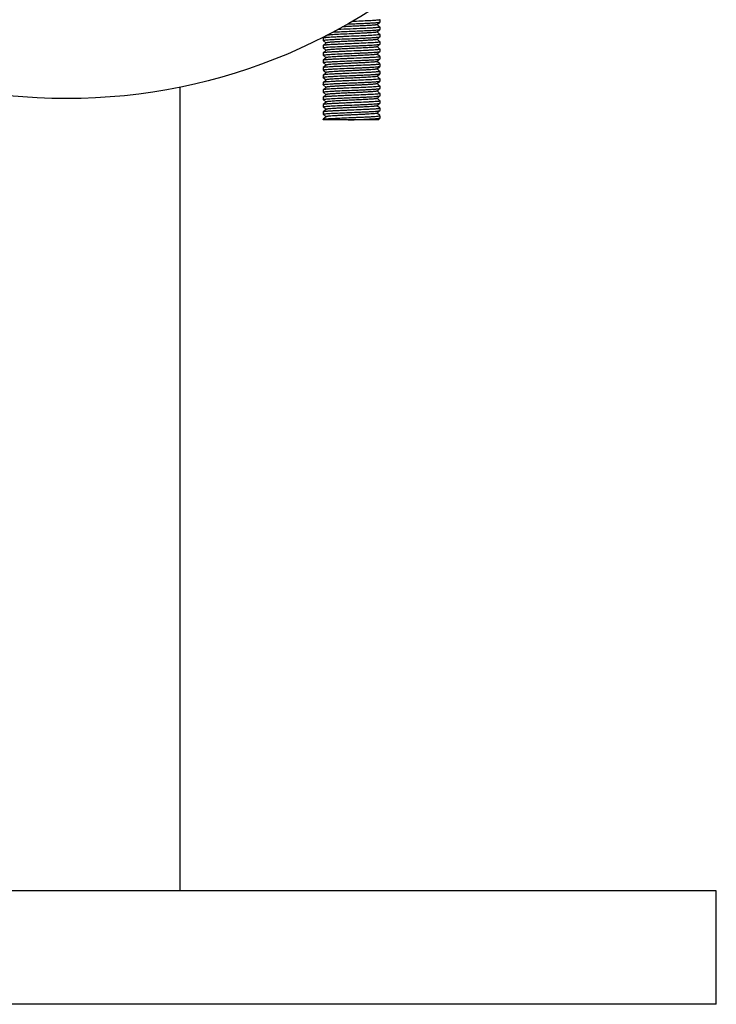
# Model space of a CAD drawing. Units: millimetres. Extents: x 1832 to 3535, y -1438 to 600.
# Drawn here: x 3358 to 3481, y -468 to -294 of the extents above; entities that cross this region are included whole.
import ezdxf

# ---------------------------------------------------------------- set-up
doc = ezdxf.new("R2010")
doc.units = ezdxf.units.MM
doc.header["$LTSCALE"] = 30.734
doc.layers.get('0').update_dxf_attribs({"linetype": 'CONTINUOUS'})

msp = doc.modelspace()

# ---------------------------------------------------------------- linework, layer by layer
for p, q in [((3421.37, -295.2), (3421.87, -294.75)), ((3421.87, -294.75), (3421.88, -294.74)), ((3421.88, -294.74), (3421.88, -294.34)), ((3421.87, -295.63), (3421.37, -295.18)), ((3421.37, -296.5), (3421.87, -296.05)), ((3421.87, -296.93), (3421.37, -296.48)), ((3421.87, -296.05), (3421.88, -296.04)), ((3421.88, -296.04), (3421.88, -295.64)), ((3412.34, -297.16), (3411.88, -297.58)), ((3411.88, -297.58), (3411.88, -297.59)), ((3411.88, -297.59), (3411.88, -297.99)), ((3411.88, -298), (3412.38, -298.45)), ((3421.37, -297.8), (3421.87, -297.35)), ((3421.87, -298.23), (3421.37, -297.78)), ((3421.87, -297.35), (3421.88, -297.34)), ((3421.88, -297.34), (3421.88, -296.94)), ((3421.88, -298.64), (3421.88, -298.24)), ((3412.38, -298.43), (3411.88, -298.88)), ((3411.88, -298.88), (3411.88, -298.89)), ((3411.88, -298.89), (3411.88, -299.29)), ((3411.88, -299.3), (3412.38, -299.75)), ((3412.38, -299.73), (3411.88, -300.18)), ((3421.37, -299.1), (3421.87, -298.65)), ((3421.87, -299.53), (3421.37, -299.08)), ((3421.37, -300.4), (3421.87, -299.95)), ((3421.87, -298.65), (3421.88, -298.64)), ((3421.87, -299.95), (3421.88, -299.94)), ((3421.88, -299.94), (3421.88, -299.54)), ((3411.88, -300.18), (3411.88, -300.19)), ((3411.88, -300.19), (3411.88, -300.59)), ((3411.88, -300.6), (3412.38, -301.05)), ((3412.38, -301.03), (3411.88, -301.48)), ((3411.88, -301.48), (3411.88, -301.49)), ((3411.88, -301.49), (3411.88, -301.89)), ((3421.87, -300.83), (3421.37, -300.38)), ((3421.37, -301.7), (3421.87, -301.25)), ((3421.87, -302.13), (3421.37, -301.68)), ((3421.87, -301.25), (3421.88, -301.24)), ((3421.88, -301.24), (3421.88, -300.84)), ((3411.88, -301.9), (3412.38, -302.35)), ((3412.38, -302.33), (3411.88, -302.78)), ((3411.88, -302.78), (3411.88, -302.79)), ((3411.88, -302.79), (3411.88, -303.19)), ((3411.88, -303.2), (3412.38, -303.65)), ((3421.37, -303), (3421.87, -302.55)), ((3421.87, -303.43), (3421.37, -302.98)), ((3421.87, -302.55), (3421.88, -302.54)), ((3421.88, -302.54), (3421.88, -302.14)), ((3421.88, -303.84), (3421.88, -303.44)), ((3412.38, -303.63), (3411.88, -304.08)), ((3411.88, -304.08), (3411.88, -304.09)), ((3411.88, -304.09), (3411.88, -304.49)), ((3411.88, -304.5), (3412.38, -304.95)), ((3412.38, -304.93), (3411.88, -305.38)), ((3421.37, -304.3), (3421.87, -303.85)), ((3421.87, -304.73), (3421.37, -304.28)), ((3421.37, -305.6), (3421.87, -305.15)), ((3421.87, -303.85), (3421.88, -303.84)), ((3421.87, -305.15), (3421.88, -305.14)), ((3421.88, -305.14), (3421.88, -304.74)), ((3386.63, -306.21), (3386.63, -447.74)), ((3411.88, -305.38), (3411.88, -305.39)), ((3411.88, -305.39), (3411.88, -305.79)), ((3411.88, -305.8), (3412.38, -306.25)), ((3412.38, -306.23), (3411.88, -306.68)), ((3411.88, -306.68), (3411.88, -306.69)), ((3411.88, -306.69), (3411.88, -307.09)), ((3421.87, -306.03), (3421.37, -305.58)), ((3421.37, -306.9), (3421.87, -306.45)), ((3421.87, -307.33), (3421.37, -306.88)), ((3421.87, -306.45), (3421.88, -306.44)), ((3421.88, -306.44), (3421.88, -306.04)), ((3411.88, -307.1), (3412.38, -307.55)), ((3412.38, -307.53), (3411.88, -307.98)), ((3411.88, -307.98), (3411.88, -307.99)), ((3411.88, -307.99), (3411.88, -308.39)), ((3411.88, -308.4), (3412.38, -308.85)), ((3421.37, -308.2), (3421.87, -307.75)), ((3421.87, -308.63), (3421.37, -308.18)), ((3421.87, -307.75), (3421.88, -307.74)), ((3421.88, -307.74), (3421.88, -307.34)), ((3421.88, -309.04), (3421.88, -308.64)), ((3412.38, -308.83), (3411.88, -309.28)), ((3411.88, -309.28), (3411.88, -309.29)), ((3411.88, -309.29), (3411.88, -309.69)), ((3411.88, -309.7), (3412.38, -310.15)), ((3412.38, -310.13), (3411.88, -310.58)), ((3421.37, -309.5), (3421.87, -309.05)), ((3421.87, -309.93), (3421.37, -309.48)), ((3421.37, -310.8), (3421.87, -310.35)), ((3421.87, -309.05), (3421.88, -309.04)), ((3421.87, -310.35), (3421.88, -310.34)), ((3421.88, -310.34), (3421.88, -309.94)), ((3411.88, -310.58), (3411.88, -310.59)), ((3411.88, -310.59), (3411.88, -310.99)), ((3411.88, -311), (3412.38, -311.45)), ((3412.38, -311.43), (3411.88, -311.88)), ((3411.88, -311.88), (3411.88, -311.88)), ((3411.88, -311.89), (3411.88, -311.99)), ((3421.5, -311.99), (3411.88, -311.99)), ((3421.87, -311.23), (3421.37, -310.78)), ((3421.5, -311.99), (3421.87, -311.65)), ((3421.87, -311.65), (3421.88, -311.64)), ((3421.88, -311.64), (3421.88, -311.24)), ((3481.13, -447.74), (2981.13, -447.74)), ((3481.13, -467.74), (3481.13, -447.74)), ((3481.13, -467.74), (2981.13, -467.74))]:
    msp.add_line(p, q)
msp.add_circle((3366.63, -208.24), 100)
for points, knots in [([(3416.17, -295.09), (3416.52, -295.08), (3417.21, -295.05), (3418.22, -295.01), (3419.17, -294.97), (3420.02, -294.92), (3420.65, -294.89), (3421.08, -294.86), (3421.34, -294.84), (3421.54, -294.82), (3421.7, -294.8), (3421.8, -294.77), (3421.86, -294.76), (3421.87, -294.75)], [0, 0, 0, 0, 0.181865, 0.361224, 0.530336, 0.681903, 0.809401, 0.862366, 0.907363, 0.943903, 0.971641, 0.990314, 1, 1, 1, 1]), ([(3421.73, -294.39), (3421.65, -294.4), (3421.43, -294.43), (3420.85, -294.48), (3419.87, -294.53), (3418.49, -294.6), (3417.47, -294.64), (3416.94, -294.66)], [0, 0, 0, 0, 0.055068, 0.135811, 0.365241, 0.66397, 1, 1, 1, 1]), ([(3421.88, -294.34), (3421.88, -294.34), (3421.87, -294.36), (3421.82, -294.37), (3421.77, -294.38), (3421.73, -294.39)], [0, 0, 0, 0, 0.098272, 0.289573, 1, 1, 1, 1]), ([(3421.37, -296.5), (3421.36, -296.51), (3421.32, -296.52), (3421.25, -296.54), (3421.14, -296.56), (3420.99, -296.58), (3420.81, -296.59), (3420.51, -296.62), (3420.07, -296.65), (3419.46, -296.69), (3418.77, -296.72), (3418.02, -296.76), (3416.96, -296.81), (3415.68, -296.87), (3414.46, -296.93), (3413.62, -296.98), (3413.13, -297.02), (3412.76, -297.05), (3412.55, -297.08), (3412.48, -297.1)], [0, 0, 0, 0, 0.004837, 0.013499, 0.026057, 0.042465, 0.062592, 0.086284, 0.143617, 0.21262, 0.291076, 0.376462, 0.466011, 0.645997, 0.807962, 0.875533, 0.931166, 0.973088, 1, 1, 1, 1]), ([(3413.6, -296.51), (3413.99, -296.49), (3414.82, -296.45), (3416.12, -296.39), (3417.48, -296.34), (3418.61, -296.29), (3419.45, -296.25), (3420.02, -296.22), (3420.53, -296.2), (3420.96, -296.17), (3421.32, -296.14), (3421.56, -296.11), (3421.71, -296.09), (3421.79, -296.08), (3421.84, -296.07), (3421.87, -296.06), (3421.87, -296.05)], [0, 0, 0, 0, 0.141347, 0.302494, 0.470884, 0.633453, 0.708559, 0.777552, 0.839094, 0.891982, 0.935208, 0.967929, 0.980167, 0.98958, 0.996162, 1, 1, 1, 1]), ([(3421.73, -295.69), (3421.6, -295.71), (3421.25, -295.75), (3420.63, -295.79), (3419.8, -295.84), (3418.44, -295.9), (3416.64, -295.97), (3415.16, -296.04), (3414.43, -296.07)], [0, 0, 0, 0, 0.05534, 0.142599, 0.257264, 0.393338, 0.700372, 1, 1, 1, 1]), ([(3421.37, -295.2), (3421.36, -295.21), (3421.29, -295.23), (3421.18, -295.25), (3421, -295.28), (3420.76, -295.3), (3420.47, -295.32), (3419.99, -295.36), (3419.3, -295.4), (3418.37, -295.44), (3417.36, -295.49), (3416.32, -295.54), (3415.63, -295.57), (3415.29, -295.59)], [0, 0, 0, 0, 0.010303, 0.030239, 0.059806, 0.098681, 0.146333, 0.202149, 0.335055, 0.490132, 0.658871, 0.831999, 1, 1, 1, 1]), ([(3421.88, -295.64), (3421.88, -295.64), (3421.87, -295.66), (3421.82, -295.67), (3421.77, -295.68), (3421.73, -295.69)], [0, 0, 0, 0, 0.098208, 0.289501, 1, 1, 1, 1]), ([(3421.74, -296.99), (3421.64, -297.01), (3421.4, -297.03), (3420.97, -297.07), (3420.41, -297.1), (3419.47, -297.15), (3418.11, -297.21), (3416.7, -297.27), (3415.54, -297.32), (3414.71, -297.36), (3413.96, -297.39), (3413.29, -297.43), (3412.81, -297.46), (3412.48, -297.49), (3412.29, -297.5), (3412.14, -297.52), (3412.02, -297.54), (3411.94, -297.56), (3411.9, -297.57), (3411.88, -297.58)], [0, 0, 0, 0, 0.029339, 0.073308, 0.130553, 0.19928, 0.362204, 0.541549, 0.630339, 0.714768, 0.792152, 0.860029, 0.91626, 0.939447, 0.959089, 0.975047, 0.987207, 0.995501, 1, 1, 1, 1]), ([(3411.88, -297.99), (3411.88, -297.98), (3411.89, -297.97), (3411.94, -297.96), (3411.99, -297.95), (3412.02, -297.94)], [0, 0, 0, 0, 0.098587, 0.289926, 1, 1, 1, 1]), ([(3412.02, -297.94), (3412.12, -297.92), (3412.36, -297.9), (3412.79, -297.86), (3413.35, -297.83), (3414.3, -297.77), (3415.65, -297.71), (3417.07, -297.66), (3418.23, -297.61), (3419.05, -297.57), (3419.8, -297.54), (3420.47, -297.5), (3420.95, -297.47), (3421.27, -297.44), (3421.47, -297.42), (3421.62, -297.41), (3421.74, -297.39), (3421.82, -297.37), (3421.86, -297.36), (3421.87, -297.35)], [0, 0, 0, 0, 0.029494, 0.07359, 0.13093, 0.199719, 0.362665, 0.541941, 0.630675, 0.715039, 0.792355, 0.860168, 0.916342, 0.939505, 0.959126, 0.975069, 0.987218, 0.995504, 1, 1, 1, 1]), ([(3421.37, -297.8), (3421.36, -297.81), (3421.32, -297.82), (3421.24, -297.84), (3421.11, -297.86), (3420.96, -297.88), (3420.76, -297.9), (3420.43, -297.93), (3419.94, -297.96), (3419.28, -298), (3418.53, -298.04), (3417.72, -298.08), (3416.88, -298.11), (3416.04, -298.15), (3415.23, -298.19), (3414.48, -298.23), (3413.82, -298.27), (3413.33, -298.3), (3413, -298.33), (3412.8, -298.35), (3412.64, -298.37), (3412.52, -298.39), (3412.44, -298.4), (3412.4, -298.42), (3412.38, -298.43)], [0, 0, 0, 0, 0.005148, 0.014508, 0.028159, 0.046016, 0.067925, 0.093715, 0.155963, 0.230555, 0.31481, 0.405712, 0.500003, 0.59429, 0.685195, 0.769452, 0.844036, 0.906288, 0.932074, 0.953994, 0.971843, 0.985492, 0.994863, 1, 1, 1, 1]), ([(3421.88, -296.94), (3421.88, -296.94), (3421.87, -296.96), (3421.82, -296.97), (3421.77, -296.98), (3421.74, -296.99)], [0, 0, 0, 0, 0.099016, 0.290414, 1, 1, 1, 1]), ([(3421.88, -298.24), (3421.88, -298.24), (3421.87, -298.26), (3421.82, -298.27), (3421.77, -298.28), (3421.74, -298.29)], [0, 0, 0, 0, 0.0987, 0.290063, 1, 1, 1, 1]), ([(3421.74, -298.29), (3421.64, -298.31), (3421.4, -298.33), (3420.97, -298.37), (3420.41, -298.4), (3419.46, -298.45), (3418.11, -298.51), (3416.69, -298.57), (3415.53, -298.62), (3414.71, -298.66), (3413.95, -298.69), (3413.29, -298.73), (3412.81, -298.76), (3412.48, -298.79), (3412.29, -298.8), (3412.14, -298.82), (3412.02, -298.84), (3411.94, -298.86), (3411.9, -298.87), (3411.88, -298.88)], [0, 0, 0, 0, 0.029451, 0.073508, 0.130819, 0.199591, 0.362546, 0.541848, 0.630586, 0.714955, 0.792284, 0.860115, 0.91631, 0.939483, 0.959112, 0.975061, 0.987215, 0.995503, 1, 1, 1, 1]), ([(3411.88, -299.29), (3411.88, -299.28), (3411.89, -299.27), (3411.94, -299.25), (3411.99, -299.25), (3412.03, -299.24)], [0, 0, 0, 0, 0.098219, 0.289513, 1, 1, 1, 1]), ([(3421.73, -299.59), (3421.64, -299.61), (3421.4, -299.63), (3420.97, -299.67), (3420.41, -299.7), (3419.46, -299.75), (3418.11, -299.81), (3416.69, -299.87), (3415.53, -299.92), (3414.71, -299.96), (3413.95, -299.99), (3413.29, -300.03), (3412.81, -300.06), (3412.48, -300.09), (3412.29, -300.1), (3412.14, -300.12), (3412.02, -300.14), (3411.94, -300.16), (3411.9, -300.17), (3411.88, -300.18)], [0, 0, 0, 0, 0.029553, 0.073693, 0.131066, 0.199878, 0.362852, 0.542111, 0.630812, 0.715136, 0.792415, 0.860202, 0.916361, 0.939519, 0.959136, 0.975075, 0.987221, 0.995505, 1, 1, 1, 1]), ([(3412.03, -299.24), (3412.12, -299.22), (3412.36, -299.2), (3412.79, -299.16), (3413.35, -299.12), (3414.3, -299.07), (3415.66, -299.01), (3417.07, -298.96), (3418.23, -298.91), (3419.05, -298.87), (3419.81, -298.84), (3420.47, -298.8), (3420.95, -298.77), (3421.27, -298.74), (3421.47, -298.72), (3421.62, -298.71), (3421.74, -298.69), (3421.82, -298.67), (3421.86, -298.66), (3421.87, -298.65)], [0, 0, 0, 0, 0.02963, 0.073835, 0.131256, 0.200097, 0.363061, 0.54228, 0.630964, 0.71527, 0.792526, 0.860283, 0.91641, 0.939553, 0.959158, 0.975087, 0.987227, 0.995507, 1, 1, 1, 1]), ([(3412.03, -300.54), (3412.12, -300.52), (3412.36, -300.5), (3412.79, -300.46), (3413.35, -300.42), (3414.3, -300.37), (3415.65, -300.31), (3417.07, -300.26), (3418.23, -300.21), (3419.05, -300.17), (3419.81, -300.14), (3420.47, -300.1), (3420.95, -300.07), (3421.27, -300.04), (3421.47, -300.02), (3421.62, -300.01), (3421.74, -299.99), (3421.82, -299.97), (3421.86, -299.96), (3421.87, -299.95)], [0, 0, 0, 0, 0.029604, 0.073788, 0.131192, 0.200022, 0.362998, 0.542234, 0.630922, 0.715228, 0.792485, 0.860249, 0.916389, 0.939539, 0.959149, 0.975083, 0.987225, 0.995506, 1, 1, 1, 1]), ([(3421.37, -299.1), (3421.36, -299.11), (3421.32, -299.12), (3421.24, -299.14), (3421.11, -299.16), (3420.96, -299.18), (3420.76, -299.2), (3420.43, -299.23), (3419.82, -299.27), (3418.88, -299.32), (3417.71, -299.38), (3416.46, -299.43), (3415.43, -299.48), (3414.65, -299.52), (3414.12, -299.55), (3413.65, -299.58), (3413.24, -299.61), (3412.91, -299.64), (3412.68, -299.66), (3412.54, -299.68), (3412.47, -299.7), (3412.42, -299.71), (3412.39, -299.72), (3412.38, -299.73)], [0, 0, 0, 0, 0.005144, 0.014503, 0.028158, 0.046011, 0.067921, 0.093714, 0.155959, 0.271647, 0.405705, 0.54735, 0.685183, 0.749171, 0.808116, 0.860843, 0.906274, 0.94352, 0.971827, 0.982467, 0.990704, 0.996521, 1, 1, 1, 1]), ([(3421.88, -299.54), (3421.88, -299.54), (3421.87, -299.56), (3421.82, -299.57), (3421.77, -299.58), (3421.73, -299.59)], [0, 0, 0, 0, 0.098424, 0.289746, 1, 1, 1, 1]), ([(3411.88, -300.59), (3411.88, -300.58), (3411.89, -300.57), (3411.94, -300.55), (3411.99, -300.55), (3412.03, -300.54)], [0, 0, 0, 0, 0.09829, 0.289593, 1, 1, 1, 1]), ([(3421.73, -300.89), (3421.64, -300.91), (3421.39, -300.93), (3420.96, -300.97), (3420.4, -301), (3419.45, -301.05), (3418.1, -301.11), (3416.69, -301.17), (3415.53, -301.22), (3414.71, -301.26), (3413.95, -301.29), (3413.29, -301.33), (3412.81, -301.36), (3412.48, -301.39), (3412.29, -301.4), (3412.14, -301.42), (3412.02, -301.44), (3411.94, -301.46), (3411.9, -301.47), (3411.88, -301.48)], [0, 0, 0, 0, 0.029613, 0.073804, 0.131214, 0.200045, 0.36301, 0.542239, 0.630926, 0.715236, 0.792496, 0.860258, 0.916394, 0.939543, 0.959151, 0.975084, 0.987226, 0.995506, 1, 1, 1, 1]), ([(3412.02, -301.84), (3412.12, -301.82), (3412.36, -301.8), (3412.79, -301.76), (3413.35, -301.73), (3414.3, -301.67), (3415.65, -301.61), (3417.07, -301.56), (3418.23, -301.51), (3419.05, -301.47), (3419.8, -301.44), (3420.47, -301.4), (3420.95, -301.37), (3421.27, -301.34), (3421.47, -301.32), (3421.62, -301.31), (3421.74, -301.29), (3421.82, -301.27), (3421.86, -301.26), (3421.87, -301.25)], [0, 0, 0, 0, 0.029463, 0.07353, 0.130847, 0.199624, 0.36258, 0.541878, 0.63061, 0.714974, 0.792298, 0.860124, 0.916315, 0.939486, 0.959114, 0.975062, 0.987215, 0.995503, 1, 1, 1, 1]), ([(3421.37, -300.4), (3421.36, -300.41), (3421.32, -300.42), (3421.24, -300.44), (3421.11, -300.46), (3420.96, -300.48), (3420.76, -300.5), (3420.43, -300.53), (3419.82, -300.57), (3418.88, -300.62), (3417.71, -300.68), (3416.46, -300.73), (3415.43, -300.78), (3414.65, -300.82), (3414.12, -300.85), (3413.65, -300.88), (3413.24, -300.91), (3412.91, -300.94), (3412.68, -300.96), (3412.54, -300.98), (3412.47, -301), (3412.42, -301.01), (3412.39, -301.02), (3412.38, -301.03)], [0, 0, 0, 0, 0.005139, 0.014503, 0.028158, 0.046007, 0.067922, 0.093712, 0.155959, 0.271647, 0.405704, 0.547348, 0.685181, 0.74917, 0.808114, 0.860842, 0.906273, 0.943518, 0.971826, 0.982469, 0.990702, 0.996517, 1, 1, 1, 1]), ([(3421.37, -301.7), (3421.36, -301.71), (3421.32, -301.72), (3421.24, -301.74), (3421.11, -301.76), (3420.96, -301.78), (3420.76, -301.8), (3420.43, -301.83), (3419.94, -301.86), (3419.28, -301.9), (3418.53, -301.94), (3417.72, -301.98), (3416.88, -302.01), (3416.04, -302.05), (3415.23, -302.09), (3414.48, -302.13), (3413.82, -302.17), (3413.33, -302.2), (3413, -302.23), (3412.8, -302.25), (3412.64, -302.27), (3412.52, -302.29), (3412.44, -302.3), (3412.4, -302.32), (3412.38, -302.33)], [0, 0, 0, 0, 0.005137, 0.014507, 0.028158, 0.046006, 0.067926, 0.093712, 0.155963, 0.230547, 0.314805, 0.40571, 0.499997, 0.594288, 0.68519, 0.769446, 0.844037, 0.906285, 0.932075, 0.953984, 0.971841, 0.985494, 0.994853, 1, 1, 1, 1]), ([(3421.88, -300.84), (3421.88, -300.84), (3421.87, -300.86), (3421.82, -300.87), (3421.77, -300.88), (3421.73, -300.89)], [0, 0, 0, 0, 0.098265, 0.289565, 1, 1, 1, 1]), ([(3411.88, -301.89), (3411.88, -301.88), (3411.89, -301.87), (3411.94, -301.86), (3411.99, -301.85), (3412.02, -301.84)], [0, 0, 0, 0, 0.098668, 0.290025, 1, 1, 1, 1]), ([(3421.73, -302.19), (3421.64, -302.21), (3421.4, -302.23), (3420.97, -302.27), (3420.41, -302.3), (3419.46, -302.35), (3418.11, -302.41), (3416.69, -302.47), (3415.53, -302.52), (3414.71, -302.56), (3413.95, -302.59), (3413.29, -302.63), (3412.81, -302.66), (3412.48, -302.69), (3412.29, -302.7), (3412.14, -302.72), (3412.02, -302.74), (3411.94, -302.76), (3411.9, -302.77), (3411.88, -302.78)], [0, 0, 0, 0, 0.029552, 0.073694, 0.131069, 0.199881, 0.362837, 0.542089, 0.630802, 0.715141, 0.792432, 0.86022, 0.916373, 0.939527, 0.959141, 0.975077, 0.987222, 0.995505, 1, 1, 1, 1]), ([(3411.88, -303.19), (3411.88, -303.18), (3411.89, -303.17), (3411.94, -303.16), (3411.98, -303.15), (3412.02, -303.14)], [0, 0, 0, 0, 0.099069, 0.290475, 1, 1, 1, 1]), ([(3412.02, -303.14), (3412.12, -303.12), (3412.36, -303.1), (3412.78, -303.06), (3413.34, -303.03), (3414.29, -302.97), (3415.64, -302.91), (3417.06, -302.86), (3418.22, -302.81), (3419.05, -302.77), (3419.8, -302.74), (3420.46, -302.7), (3420.95, -302.67), (3421.27, -302.64), (3421.47, -302.62), (3421.62, -302.61), (3421.74, -302.59), (3421.82, -302.57), (3421.86, -302.56), (3421.87, -302.55)], [0, 0, 0, 0, 0.029319, 0.073273, 0.130506, 0.199226, 0.362147, 0.541501, 0.630298, 0.714735, 0.792127, 0.860012, 0.91625, 0.93944, 0.959085, 0.975044, 0.987206, 0.995501, 1, 1, 1, 1]), ([(3421.37, -303), (3421.36, -303.01), (3421.32, -303.02), (3421.24, -303.04), (3421.11, -303.06), (3420.96, -303.08), (3420.76, -303.1), (3420.43, -303.13), (3419.94, -303.16), (3419.28, -303.2), (3418.53, -303.24), (3417.72, -303.28), (3416.88, -303.31), (3416.04, -303.35), (3415.23, -303.39), (3414.48, -303.43), (3413.82, -303.47), (3413.33, -303.5), (3413, -303.53), (3412.8, -303.55), (3412.64, -303.57), (3412.52, -303.59), (3412.44, -303.6), (3412.4, -303.62), (3412.38, -303.63)], [0, 0, 0, 0, 0.00514, 0.014511, 0.028157, 0.04601, 0.067929, 0.093712, 0.155965, 0.23055, 0.314805, 0.40571, 0.499998, 0.594287, 0.685191, 0.769444, 0.844034, 0.906286, 0.932071, 0.953983, 0.971842, 0.985488, 0.994851, 1, 1, 1, 1]), ([(3421.88, -302.14), (3421.88, -302.14), (3421.87, -302.16), (3421.82, -302.17), (3421.77, -302.18), (3421.73, -302.19)], [0, 0, 0, 0, 0.09843, 0.289749, 1, 1, 1, 1]), ([(3421.88, -303.44), (3421.88, -303.44), (3421.87, -303.46), (3421.82, -303.47), (3421.77, -303.48), (3421.74, -303.49)], [0, 0, 0, 0, 0.099008, 0.290413, 1, 1, 1, 1]), ([(3421.74, -303.49), (3421.64, -303.51), (3421.4, -303.53), (3420.97, -303.57), (3420.41, -303.6), (3419.46, -303.65), (3418.11, -303.71), (3416.7, -303.77), (3415.54, -303.82), (3414.71, -303.86), (3413.96, -303.89), (3413.29, -303.93), (3412.81, -303.96), (3412.48, -303.99), (3412.29, -304), (3412.14, -304.02), (3412.02, -304.04), (3411.94, -304.06), (3411.9, -304.07), (3411.88, -304.08)], [0, 0, 0, 0, 0.02934, 0.07331, 0.130555, 0.199284, 0.362215, 0.541563, 0.630347, 0.714771, 0.792151, 0.860027, 0.916259, 0.939447, 0.959089, 0.975047, 0.987208, 0.995501, 1, 1, 1, 1]), ([(3411.88, -304.49), (3411.88, -304.48), (3411.89, -304.47), (3411.94, -304.46), (3411.99, -304.45), (3412.02, -304.44)], [0, 0, 0, 0, 0.098498, 0.289825, 1, 1, 1, 1]), ([(3421.73, -304.79), (3421.64, -304.81), (3421.4, -304.83), (3420.97, -304.87), (3420.41, -304.9), (3419.46, -304.95), (3418.11, -305.01), (3416.69, -305.07), (3415.53, -305.12), (3414.71, -305.16), (3413.95, -305.19), (3413.29, -305.23), (3412.81, -305.26), (3412.48, -305.29), (3412.29, -305.3), (3412.14, -305.32), (3412.02, -305.34), (3411.94, -305.36), (3411.9, -305.37), (3411.88, -305.38)], [0, 0, 0, 0, 0.029462, 0.073527, 0.130843, 0.19962, 0.362576, 0.541874, 0.630607, 0.714972, 0.792296, 0.860123, 0.916315, 0.939486, 0.959114, 0.975062, 0.987215, 0.995504, 1, 1, 1, 1]), ([(3412.02, -304.44), (3412.12, -304.42), (3412.36, -304.4), (3412.79, -304.36), (3413.35, -304.33), (3414.3, -304.27), (3415.65, -304.21), (3417.07, -304.16), (3418.23, -304.11), (3419.05, -304.07), (3419.81, -304.04), (3420.47, -304), (3420.95, -303.97), (3421.27, -303.94), (3421.47, -303.92), (3421.62, -303.91), (3421.74, -303.89), (3421.82, -303.87), (3421.86, -303.86), (3421.87, -303.85)], [0, 0, 0, 0, 0.029527, 0.073649, 0.131009, 0.199811, 0.362763, 0.542025, 0.630747, 0.715097, 0.792399, 0.860198, 0.91636, 0.939517, 0.959135, 0.975073, 0.98722, 0.995505, 1, 1, 1, 1]), ([(3412.03, -305.74), (3412.12, -305.72), (3412.36, -305.7), (3412.79, -305.66), (3413.35, -305.62), (3414.3, -305.57), (3415.65, -305.51), (3417.07, -305.46), (3418.23, -305.41), (3419.05, -305.37), (3419.81, -305.34), (3420.47, -305.3), (3420.95, -305.27), (3421.27, -305.24), (3421.47, -305.22), (3421.62, -305.21), (3421.74, -305.19), (3421.82, -305.17), (3421.86, -305.16), (3421.87, -305.15)], [0, 0, 0, 0, 0.029602, 0.073785, 0.131188, 0.200016, 0.362977, 0.54221, 0.630902, 0.715217, 0.792481, 0.860248, 0.916388, 0.939538, 0.959149, 0.975082, 0.987225, 0.995506, 1, 1, 1, 1]), ([(3421.37, -304.3), (3421.36, -304.31), (3421.32, -304.32), (3421.24, -304.34), (3421.11, -304.36), (3420.96, -304.38), (3420.76, -304.4), (3420.43, -304.43), (3419.82, -304.47), (3418.88, -304.52), (3417.71, -304.58), (3416.46, -304.63), (3415.43, -304.68), (3414.65, -304.72), (3414.12, -304.75), (3413.65, -304.78), (3413.24, -304.81), (3412.91, -304.84), (3412.68, -304.86), (3412.54, -304.88), (3412.47, -304.9), (3412.42, -304.91), (3412.39, -304.92), (3412.38, -304.93)], [0, 0, 0, 0, 0.005146, 0.014513, 0.028157, 0.046014, 0.067929, 0.093711, 0.155965, 0.27165, 0.405706, 0.54735, 0.685183, 0.749165, 0.808117, 0.860834, 0.906275, 0.943509, 0.971828, 0.982461, 0.990692, 0.996517, 1, 1, 1, 1]), ([(3421.88, -304.74), (3421.88, -304.74), (3421.87, -304.76), (3421.82, -304.77), (3421.77, -304.78), (3421.73, -304.79)], [0, 0, 0, 0, 0.098672, 0.290031, 1, 1, 1, 1]), ([(3411.88, -305.79), (3411.88, -305.78), (3411.89, -305.77), (3411.94, -305.75), (3411.99, -305.75), (3412.03, -305.74)], [0, 0, 0, 0, 0.098294, 0.289597, 1, 1, 1, 1]), ([(3421.73, -306.09), (3421.64, -306.11), (3421.39, -306.13), (3420.96, -306.17), (3420.4, -306.2), (3419.45, -306.25), (3418.1, -306.31), (3416.69, -306.37), (3415.53, -306.42), (3414.71, -306.46), (3413.95, -306.49), (3413.29, -306.53), (3412.81, -306.56), (3412.48, -306.59), (3412.29, -306.6), (3412.14, -306.62), (3412.02, -306.64), (3411.94, -306.66), (3411.9, -306.67), (3411.88, -306.68)], [0, 0, 0, 0, 0.029611, 0.073801, 0.13121, 0.200043, 0.363022, 0.542255, 0.630939, 0.715242, 0.792495, 0.860256, 0.916393, 0.939542, 0.959151, 0.975084, 0.987226, 0.995506, 1, 1, 1, 1]), ([(3412.02, -307.04), (3412.12, -307.02), (3412.36, -307), (3412.79, -306.96), (3413.35, -306.92), (3414.3, -306.87), (3415.65, -306.81), (3417.07, -306.76), (3418.23, -306.71), (3419.05, -306.67), (3419.81, -306.64), (3420.47, -306.6), (3420.95, -306.57), (3421.27, -306.54), (3421.47, -306.52), (3421.62, -306.51), (3421.74, -306.49), (3421.82, -306.47), (3421.86, -306.46), (3421.87, -306.45)], [0, 0, 0, 0, 0.02955, 0.073688, 0.131059, 0.199869, 0.362842, 0.542103, 0.630806, 0.715131, 0.792411, 0.860199, 0.916359, 0.939518, 0.959135, 0.975074, 0.987221, 0.995505, 1, 1, 1, 1]), ([(3421.37, -305.6), (3421.36, -305.61), (3421.32, -305.62), (3421.24, -305.64), (3421.11, -305.66), (3420.96, -305.68), (3420.76, -305.7), (3420.43, -305.73), (3419.94, -305.76), (3419.28, -305.8), (3418.53, -305.84), (3417.72, -305.88), (3416.88, -305.91), (3416.04, -305.95), (3415.23, -305.99), (3414.48, -306.03), (3413.82, -306.07), (3413.33, -306.1), (3413, -306.13), (3412.8, -306.15), (3412.64, -306.17), (3412.52, -306.19), (3412.44, -306.2), (3412.4, -306.22), (3412.38, -306.23)], [0, 0, 0, 0, 0.005149, 0.014511, 0.028158, 0.046018, 0.067929, 0.093715, 0.155966, 0.230556, 0.314809, 0.405713, 0.500002, 0.59429, 0.685195, 0.76945, 0.844035, 0.906288, 0.932071, 0.953991, 0.971843, 0.985489, 0.99486, 1, 1, 1, 1]), ([(3421.37, -306.9), (3421.36, -306.91), (3421.32, -306.92), (3421.24, -306.94), (3421.11, -306.96), (3420.96, -306.98), (3420.76, -307), (3420.43, -307.03), (3419.94, -307.06), (3419.28, -307.1), (3418.53, -307.14), (3417.72, -307.18), (3416.88, -307.21), (3416.04, -307.25), (3415.23, -307.29), (3414.48, -307.33), (3413.82, -307.37), (3413.33, -307.4), (3413, -307.43), (3412.8, -307.45), (3412.64, -307.47), (3412.52, -307.49), (3412.44, -307.5), (3412.4, -307.52), (3412.38, -307.53)], [0, 0, 0, 0, 0.005147, 0.014506, 0.028159, 0.046015, 0.067924, 0.093715, 0.155962, 0.230554, 0.31481, 0.405712, 0.500002, 0.59429, 0.685194, 0.769453, 0.844037, 0.906287, 0.932074, 0.953994, 0.971842, 0.985493, 0.994863, 1, 1, 1, 1]), ([(3421.88, -306.04), (3421.88, -306.04), (3421.87, -306.06), (3421.82, -306.07), (3421.77, -306.08), (3421.73, -306.09)], [0, 0, 0, 0, 0.098269, 0.28957, 1, 1, 1, 1]), ([(3411.88, -307.09), (3411.88, -307.08), (3411.89, -307.07), (3411.94, -307.05), (3411.99, -307.05), (3412.02, -307.04)], [0, 0, 0, 0, 0.098433, 0.289755, 1, 1, 1, 1]), ([(3421.73, -307.39), (3421.64, -307.41), (3421.39, -307.43), (3420.96, -307.47), (3420.4, -307.5), (3419.45, -307.55), (3418.1, -307.61), (3416.69, -307.67), (3415.53, -307.72), (3414.7, -307.76), (3413.95, -307.79), (3413.29, -307.83), (3412.81, -307.86), (3412.48, -307.89), (3412.29, -307.9), (3412.14, -307.92), (3412.02, -307.94), (3411.94, -307.96), (3411.9, -307.97), (3411.88, -307.98)], [0, 0, 0, 0, 0.029636, 0.073846, 0.131271, 0.200113, 0.363079, 0.542295, 0.630977, 0.71528, 0.792534, 0.860288, 0.916412, 0.939555, 0.959159, 0.975088, 0.987228, 0.995507, 1, 1, 1, 1]), ([(3411.88, -308.39), (3411.88, -308.38), (3411.89, -308.37), (3411.94, -308.36), (3411.99, -308.35), (3412.02, -308.34)], [0, 0, 0, 0, 0.098968, 0.290369, 1, 1, 1, 1]), ([(3412.02, -308.34), (3412.12, -308.32), (3412.36, -308.3), (3412.79, -308.26), (3413.34, -308.23), (3414.29, -308.17), (3415.65, -308.11), (3417.06, -308.06), (3418.22, -308.01), (3419.05, -307.97), (3419.8, -307.94), (3420.46, -307.9), (3420.95, -307.87), (3421.27, -307.84), (3421.47, -307.82), (3421.62, -307.81), (3421.74, -307.79), (3421.82, -307.77), (3421.86, -307.76), (3421.87, -307.75)], [0, 0, 0, 0, 0.029355, 0.073335, 0.130589, 0.199323, 0.362258, 0.5416, 0.630378, 0.714794, 0.792168, 0.860038, 0.916266, 0.939452, 0.959092, 0.975049, 0.987209, 0.995502, 1, 1, 1, 1]), ([(3421.37, -308.2), (3421.36, -308.21), (3421.32, -308.22), (3421.24, -308.24), (3421.11, -308.26), (3420.96, -308.28), (3420.76, -308.3), (3420.43, -308.33), (3419.82, -308.37), (3418.88, -308.42), (3417.71, -308.48), (3416.46, -308.53), (3415.43, -308.58), (3414.65, -308.62), (3414.12, -308.65), (3413.65, -308.68), (3413.24, -308.71), (3412.91, -308.74), (3412.68, -308.76), (3412.54, -308.78), (3412.47, -308.8), (3412.42, -308.81), (3412.39, -308.82), (3412.38, -308.83)], [0, 0, 0, 0, 0.005142, 0.014503, 0.028158, 0.04601, 0.067921, 0.093713, 0.155959, 0.271647, 0.405705, 0.547349, 0.685183, 0.749171, 0.808115, 0.860842, 0.906273, 0.94352, 0.971826, 0.982467, 0.990703, 0.99652, 1, 1, 1, 1]), ([(3421.88, -307.34), (3421.88, -307.34), (3421.87, -307.36), (3421.82, -307.37), (3421.77, -307.38), (3421.73, -307.39)], [0, 0, 0, 0, 0.098202, 0.289494, 1, 1, 1, 1]), ([(3421.88, -308.64), (3421.88, -308.64), (3421.87, -308.66), (3421.82, -308.67), (3421.77, -308.68), (3421.74, -308.69)], [0, 0, 0, 0, 0.099025, 0.290424, 1, 1, 1, 1]), ([(3421.74, -308.69), (3421.64, -308.71), (3421.4, -308.73), (3420.97, -308.77), (3420.41, -308.8), (3419.47, -308.85), (3418.11, -308.91), (3416.7, -308.97), (3415.54, -309.02), (3414.71, -309.06), (3413.96, -309.09), (3413.29, -309.13), (3412.81, -309.16), (3412.48, -309.19), (3412.29, -309.2), (3412.14, -309.22), (3412.02, -309.24), (3411.94, -309.26), (3411.9, -309.27), (3411.88, -309.28)], [0, 0, 0, 0, 0.029335, 0.073301, 0.130544, 0.199271, 0.362194, 0.54154, 0.630332, 0.714762, 0.792147, 0.860026, 0.916259, 0.939446, 0.959088, 0.975046, 0.987207, 0.995501, 1, 1, 1, 1]), ([(3411.88, -309.69), (3411.88, -309.68), (3411.89, -309.67), (3411.94, -309.66), (3411.98, -309.65), (3412.02, -309.64)], [0, 0, 0, 0, 0.099045, 0.290447, 1, 1, 1, 1]), ([(3421.74, -309.99), (3421.64, -310.01), (3421.4, -310.03), (3420.97, -310.07), (3420.41, -310.1), (3419.46, -310.15), (3418.11, -310.21), (3416.69, -310.27), (3415.54, -310.32), (3414.71, -310.36), (3413.96, -310.39), (3413.29, -310.43), (3412.81, -310.46), (3412.48, -310.49), (3412.29, -310.5), (3412.14, -310.52), (3412.02, -310.54), (3411.94, -310.56), (3411.9, -310.57), (3411.88, -310.58)], [0, 0, 0, 0, 0.029352, 0.07333, 0.130583, 0.199316, 0.36225, 0.541593, 0.630372, 0.71479, 0.792165, 0.860036, 0.916265, 0.939451, 0.959092, 0.975049, 0.987209, 0.995502, 1, 1, 1, 1]), ([(3412.02, -309.64), (3412.12, -309.62), (3412.36, -309.6), (3412.78, -309.56), (3413.34, -309.53), (3414.29, -309.47), (3415.64, -309.41), (3417.06, -309.36), (3418.22, -309.31), (3419.05, -309.27), (3419.8, -309.24), (3420.46, -309.2), (3420.95, -309.17), (3421.27, -309.14), (3421.47, -309.12), (3421.62, -309.11), (3421.74, -309.09), (3421.82, -309.07), (3421.86, -309.06), (3421.87, -309.05)], [0, 0, 0, 0, 0.029328, 0.073288, 0.130527, 0.199251, 0.362172, 0.541522, 0.630316, 0.714749, 0.792138, 0.860019, 0.916255, 0.939443, 0.959087, 0.975045, 0.987207, 0.995501, 1, 1, 1, 1]), ([(3412.03, -310.94), (3412.12, -310.92), (3412.36, -310.9), (3412.79, -310.86), (3413.35, -310.82), (3414.3, -310.77), (3415.66, -310.71), (3417.07, -310.66), (3418.23, -310.61), (3419.05, -310.57), (3419.81, -310.54), (3420.47, -310.5), (3420.95, -310.47), (3421.27, -310.44), (3421.47, -310.42), (3421.62, -310.41), (3421.74, -310.39), (3421.82, -310.37), (3421.86, -310.36), (3421.87, -310.35)], [0, 0, 0, 0, 0.029628, 0.073831, 0.131251, 0.200091, 0.363054, 0.542275, 0.630959, 0.715266, 0.792523, 0.86028, 0.916408, 0.939552, 0.959157, 0.975087, 0.987227, 0.995507, 1, 1, 1, 1]), ([(3421.37, -309.5), (3421.36, -309.51), (3421.32, -309.52), (3421.24, -309.54), (3421.11, -309.56), (3420.96, -309.58), (3420.76, -309.6), (3420.43, -309.63), (3419.94, -309.66), (3419.28, -309.7), (3418.53, -309.74), (3417.72, -309.78), (3416.88, -309.81), (3416.04, -309.85), (3415.23, -309.89), (3414.48, -309.93), (3413.82, -309.97), (3413.33, -310), (3413, -310.03), (3412.8, -310.05), (3412.64, -310.07), (3412.52, -310.09), (3412.44, -310.1), (3412.4, -310.12), (3412.38, -310.13)], [0, 0, 0, 0, 0.005138, 0.014505, 0.028158, 0.046006, 0.067924, 0.093713, 0.155962, 0.230547, 0.314806, 0.40571, 0.499998, 0.594288, 0.68519, 0.769447, 0.844038, 0.906285, 0.932077, 0.953986, 0.971841, 0.985495, 0.994854, 1, 1, 1, 1]), ([(3421.88, -309.94), (3421.88, -309.94), (3421.87, -309.96), (3421.82, -309.97), (3421.77, -309.98), (3421.74, -309.99)], [0, 0, 0, 0, 0.098975, 0.290377, 1, 1, 1, 1]), ([(3411.88, -310.99), (3411.88, -310.98), (3411.89, -310.97), (3411.94, -310.95), (3411.99, -310.95), (3412.03, -310.94)], [0, 0, 0, 0, 0.098224, 0.289519, 1, 1, 1, 1]), ([(3411.88, -311.88), (3411.89, -311.87), (3411.93, -311.86), (3411.96, -311.85), (3411.99, -311.85)], [0, 0, 0, 0, 0.358698, 1, 1, 1, 1]), ([(3411.88, -311.89), (3411.88, -311.89), (3411.88, -311.89), (3411.88, -311.88), (3411.88, -311.88)], [0, 0, 0, 0, 0.464016, 1, 1, 1, 1]), ([(3411.99, -311.85), (3412, -311.84), (3412.08, -311.83), (3412.17, -311.82), (3412.24, -311.81)], [0, 0, 0, 0, 0.197249, 1, 1, 1, 1]), ([(3412.24, -311.81), (3412.52, -311.78), (3413.24, -311.73), (3414.48, -311.67), (3415.98, -311.6), (3417.33, -311.55), (3418.41, -311.5), (3419.17, -311.47), (3419.87, -311.43), (3420.49, -311.4), (3421, -311.36), (3421.4, -311.33), (3421.66, -311.3), (3421.8, -311.28), (3421.84, -311.26), (3421.86, -311.26)], [0, 0, 0, 0, 0.090029, 0.223367, 0.385325, 0.557997, 0.642371, 0.722285, 0.795511, 0.860022, 0.914019, 0.956019, 0.984896, 0.994176, 1, 1, 1, 1]), ([(3421.37, -310.8), (3421.36, -310.81), (3421.32, -310.82), (3421.24, -310.84), (3421.11, -310.86), (3420.96, -310.88), (3420.76, -310.9), (3420.43, -310.93), (3419.94, -310.96), (3419.28, -311), (3418.53, -311.04), (3417.72, -311.08), (3416.88, -311.11), (3416.04, -311.15), (3415.23, -311.19), (3414.48, -311.23), (3413.82, -311.27), (3413.33, -311.3), (3413, -311.33), (3412.8, -311.35), (3412.64, -311.37), (3412.52, -311.39), (3412.44, -311.4), (3412.4, -311.42), (3412.38, -311.43)], [0, 0, 0, 0, 0.00514, 0.014511, 0.028157, 0.046009, 0.067929, 0.093711, 0.155965, 0.23055, 0.314805, 0.40571, 0.499998, 0.594287, 0.685191, 0.769444, 0.844034, 0.906286, 0.93207, 0.953983, 0.971842, 0.985488, 0.994851, 1, 1, 1, 1]), ([(3416.28, -311.99), (3416.62, -311.97), (3417.3, -311.95), (3418.29, -311.91), (3419.23, -311.86), (3420.06, -311.82), (3420.68, -311.79), (3421.1, -311.76), (3421.35, -311.74), (3421.55, -311.71), (3421.71, -311.7), (3421.81, -311.67), (3421.86, -311.66), (3421.87, -311.65)], [0, 0, 0, 0, 0.183006, 0.36289, 0.531968, 0.683206, 0.810224, 0.862952, 0.907733, 0.944096, 0.971708, 0.990313, 1, 1, 1, 1]), ([(3421.86, -311.26), (3421.86, -311.26), (3421.87, -311.25), (3421.88, -311.24), (3421.88, -311.24)], [0, 0, 0, 0, 0.353534, 1, 1, 1, 1])]:
    msp.add_open_spline(points, degree=3, knots=knots)

doc.saveas('drawing.dxf')
